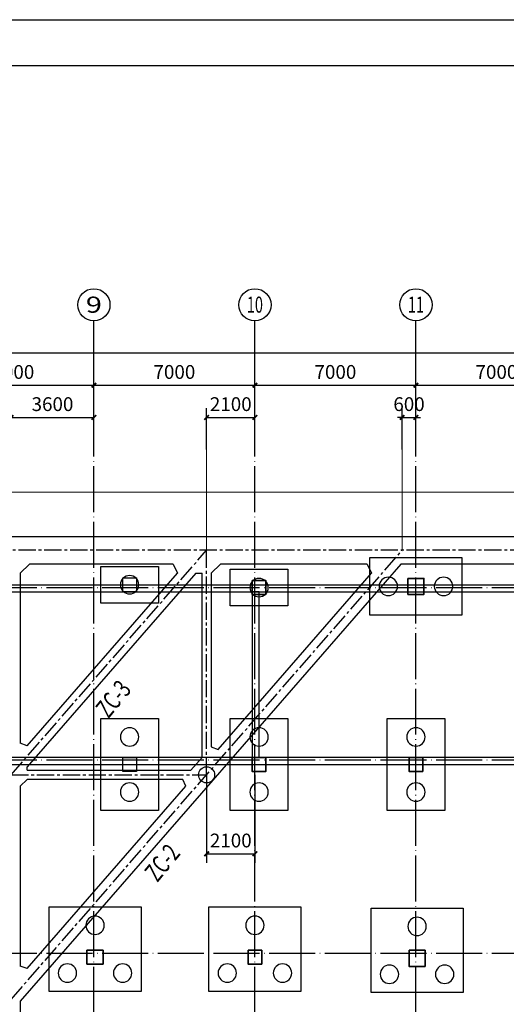
# Model space of a CAD drawing. Units: millimetres. Extents: x 408142 to 1302376, y -251225 to 1519083.
# Drawn here: x 950290 to 971444, y 756258 to 799089 of the extents above; entities that cross this region are included whole.
import ezdxf
from ezdxf.enums import TextEntityAlignment as Align

# ---------------------------------------------------------------- set-up
doc = ezdxf.new("R2010")
doc.units = ezdxf.units.MM
doc.header["$LTSCALE"] = 1000
doc.header["$MEASUREMENT"] = 0
doc.linetypes.add('CENTER2', pattern=[1.125, 0.75, -0.125, 0.125, -0.125])
doc.linetypes.add('DOTE', pattern=[2.42, 2, -0.2, 0.02, -0.2])
for name, color, linetype in [('A-DOTE', 8, 'DOTE'), ('AXIS_TEXT', 7, 'Continuous'), ('AXIS_Z', 1, 'CENTER2'), ('BSC_R_EDGE', 7, 'Continuous'), ('C-AXIS', 3, 'Continuous'), ('LZ', 3, 'Continuous'), ('S-CAP', 76, 'Continuous'), ('S-COLS', 7, 'Continuous'), ('S-PILE', 7, 'Continuous'), ('S-WALL', 6, 'Continuous')]:
    doc.layers.add(name, color=color, linetype=linetype)
doc.layers.add('DM', color=6, linetype='Continuous', lineweight=13)
doc.layers.add('NT', color=7, linetype='Continuous', lineweight=30)
doc.styles.add('CHINESE1', font='tssdeng.shx', dxfattribs={"width": 0.7, "bigfont": 'tssdchn.shx'})
doc.styles.add('COMPLEX', font='COMPLEX')
doc.styles.add('YZ', font='Tssdeng.shx', dxfattribs={"width": 0.7, "bigfont": 'hztxt.shx'})
doc.dimstyles.new('DIM200', dxfattribs={"dimscale": 2, "dimtxt": 300, "dimasz": 100, "dimexe": 200, "dimexo": 0, "dimgap": 100, "dimtad": 1, "dimdec": 0, "dimrnd": 5, "dimzin": 0, "dimdsep": 46, "dimtxsty": 'YZ', "dimblk1": 'ARCHTICK', "dimblk2": 'ARCHTICK', "dimsah": 1, "dimcen": 0.18, "dimclrd": 3, "dimclre": 3, "dimclrt": 7, "dimadec": 0, "dimazin": 0, "dimtfac": 1, "dimtdec": 0, "dimtix": 1, "dimtmove": 2, "dimatfit": 3, "dimldrblk": 'ARCHTICK', "dimfxl": 0, "dimtzin": 0, "dimarcsym": 0})

# ---------------------------------------------------------------- blocks, each defined once
blk = doc.blocks.new('_ArchTick')
at = {"color": 0, "linetype": 'ByBlock', "const_width": 0.4}
blk.add_lwpolyline([(-0.5, -0.5), (0.5, 0.5)], dxfattribs=at)
blk = doc.blocks.new('*D948')
at = {"layer": 'Defpoints', "color": 0, "transparency": 16777216}
for p in [(953515, 783188), (946515, 781788), (953515, 781788)]:
    blk.add_point(p, dxfattribs=at)
at = {"layer": 'DM', "color": 3, "lineweight": -2, "transparency": 16777216}
for p, q in [((946515, 781788), (946515, 783588)), ((953515, 781788), (953515, 783588)), ((946515, 783188), (953515, 783188))]:
    blk.add_line(p, q, dxfattribs=at)
at = {"layer": 'DM', "color": 3, "lineweight": -2, "transparency": 16777216, "xscale": 200, "yscale": 200, "zscale": 200, "rotation": 180}
blk.add_blockref('_ArchTick', (946515, 783188), dxfattribs=at)
at = {"layer": 'DM', "color": 3, "lineweight": -2, "transparency": 16777216, "xscale": 200, "yscale": 200, "zscale": 200}
blk.add_blockref('_ArchTick', (953515, 783188), dxfattribs=at)
at = {"layer": 'DM', "color": 7, "transparency": 16777216, "insert": (950015, 783688), "char_height": 600, "attachment_point": 5, "style": 'YZ', "bg_fill": 3, "box_fill_scale": 1.25, "bg_fill_color": 256, "bg_fill_true_color": 13158600, "bg_fill_transparency": 0}
blk.add_mtext('7000', dxfattribs=at)
blk = doc.blocks.new('*D949')
at = {"layer": 'Defpoints', "color": 0, "transparency": 16777216}
for p in [(960515, 783188), (953515, 781788), (960515, 781788)]:
    blk.add_point(p, dxfattribs=at)
at = {"layer": 'DM', "color": 3, "lineweight": -2, "transparency": 16777216}
for p, q in [((953515, 781788), (953515, 783588)), ((960515, 781788), (960515, 783588)), ((953515, 783188), (960515, 783188))]:
    blk.add_line(p, q, dxfattribs=at)
at = {"layer": 'DM', "color": 3, "lineweight": -2, "transparency": 16777216, "xscale": 200, "yscale": 200, "zscale": 200, "rotation": 180}
blk.add_blockref('_ArchTick', (953515, 783188), dxfattribs=at)
at = {"layer": 'DM', "color": 3, "lineweight": -2, "transparency": 16777216, "xscale": 200, "yscale": 200, "zscale": 200}
blk.add_blockref('_ArchTick', (960515, 783188), dxfattribs=at)
at = {"layer": 'DM', "color": 7, "transparency": 16777216, "insert": (957015, 783688), "char_height": 600, "attachment_point": 5, "style": 'YZ', "bg_fill": 3, "box_fill_scale": 1.25, "bg_fill_color": 256, "bg_fill_true_color": 13158600, "bg_fill_transparency": 0}
blk.add_mtext('7000', dxfattribs=at)
blk = doc.blocks.new('*D950')
at = {"layer": 'Defpoints', "color": 0, "transparency": 16777216}
for p in [(967515, 783188), (960515, 781788), (967515, 781788)]:
    blk.add_point(p, dxfattribs=at)
at = {"layer": 'DM', "color": 3, "lineweight": -2, "transparency": 16777216}
for p, q in [((960515, 781788), (960515, 783588)), ((967515, 781788), (967515, 783588)), ((960515, 783188), (967515, 783188))]:
    blk.add_line(p, q, dxfattribs=at)
at = {"layer": 'DM', "color": 3, "lineweight": -2, "transparency": 16777216, "xscale": 200, "yscale": 200, "zscale": 200, "rotation": 180}
blk.add_blockref('_ArchTick', (960515, 783188), dxfattribs=at)
at = {"layer": 'DM', "color": 3, "lineweight": -2, "transparency": 16777216, "xscale": 200, "yscale": 200, "zscale": 200}
blk.add_blockref('_ArchTick', (967515, 783188), dxfattribs=at)
at = {"layer": 'DM', "color": 7, "transparency": 16777216, "insert": (964015, 783688), "char_height": 600, "attachment_point": 5, "style": 'YZ', "bg_fill": 3, "box_fill_scale": 1.25, "bg_fill_color": 256, "bg_fill_true_color": 13158600, "bg_fill_transparency": 0}
blk.add_mtext('7000', dxfattribs=at)
blk = doc.blocks.new('*D951')
at = {"layer": 'Defpoints', "color": 0, "transparency": 16777216}
for p in [(974515, 783188), (967515, 781788), (974515, 781788)]:
    blk.add_point(p, dxfattribs=at)
at = {"layer": 'DM', "color": 3, "lineweight": -2, "transparency": 16777216}
for p, q in [((967515, 781788), (967515, 783588)), ((974515, 781788), (974515, 783588)), ((967515, 783188), (974515, 783188))]:
    blk.add_line(p, q, dxfattribs=at)
at = {"layer": 'DM', "color": 3, "lineweight": -2, "transparency": 16777216, "xscale": 200, "yscale": 200, "zscale": 200, "rotation": 180}
blk.add_blockref('_ArchTick', (967515, 783188), dxfattribs=at)
at = {"layer": 'DM', "color": 3, "lineweight": -2, "transparency": 16777216, "xscale": 200, "yscale": 200, "zscale": 200}
blk.add_blockref('_ArchTick', (974515, 783188), dxfattribs=at)
at = {"layer": 'DM', "color": 7, "transparency": 16777216, "insert": (971015, 783688), "char_height": 600, "attachment_point": 5, "style": 'YZ', "bg_fill": 3, "box_fill_scale": 1.25, "bg_fill_color": 256, "bg_fill_true_color": 13158600, "bg_fill_transparency": 0}
blk.add_mtext('7000', dxfattribs=at)
blk = doc.blocks.new('*D962')
at = {"layer": 'Defpoints', "color": 0, "transparency": 16777216}
for p in [(899115, 784588), (899115, 783188), (993915, 783188)]:
    blk.add_point(p, dxfattribs=at)
at = {"layer": 'DM', "color": 3, "lineweight": -2, "transparency": 16777216}
for p, q in [((899115, 783188), (899115, 784988)), ((993915, 783188), (993915, 784988)), ((993915, 784588), (899115, 784588))]:
    blk.add_line(p, q, dxfattribs=at)
at = {"layer": 'DM', "color": 3, "lineweight": -2, "transparency": 16777216, "xscale": 200, "yscale": 200, "zscale": 200, "rotation": 180}
blk.add_blockref('_ArchTick', (899115, 784588), dxfattribs=at)
at = {"layer": 'DM', "color": 3, "lineweight": -2, "transparency": 16777216, "xscale": 200, "yscale": 200, "zscale": 200}
blk.add_blockref('_ArchTick', (993915, 784588), dxfattribs=at)
at = {"layer": 'DM', "color": 7, "transparency": 16777216, "insert": (946515, 785088), "char_height": 600, "attachment_point": 5, "style": 'YZ', "bg_fill": 3, "box_fill_scale": 1.25, "bg_fill_color": 256, "bg_fill_true_color": 13158600, "bg_fill_transparency": 0}
blk.add_mtext('94800', dxfattribs=at)
blk = doc.blocks.new('a1')
for p, q in [((186467, 60454), (270567, 60454)), ((188967, 59454), (268567, 59454))]:
    blk.add_line(p, q)
at = {"const_width": 1}
blk.add_lwpolyline([(188967, 59454), (268567, 59454), (268567, 2054), (188967, 2054)], close=True, dxfattribs=at)
blk = doc.blocks.new('*D1035')
at = {"layer": 'Defpoints', "color": 0, "transparency": 16777216}
for p in [(953515, 781788), (949915, 780388), (953515, 780388)]:
    blk.add_point(p, dxfattribs=at)
at = {"layer": 'DM', "color": 3, "lineweight": -2, "transparency": 16777216}
for p, q in [((949915, 780388), (949915, 782188)), ((953515, 780388), (953515, 782188)), ((949915, 781788), (953515, 781788))]:
    blk.add_line(p, q, dxfattribs=at)
at = {"layer": 'DM', "color": 3, "lineweight": -2, "transparency": 16777216, "xscale": 200, "yscale": 200, "zscale": 200, "rotation": 180}
blk.add_blockref('_ArchTick', (949915, 781788), dxfattribs=at)
at = {"layer": 'DM', "color": 3, "lineweight": -2, "transparency": 16777216, "xscale": 200, "yscale": 200, "zscale": 200}
blk.add_blockref('_ArchTick', (953515, 781788), dxfattribs=at)
at = {"layer": 'DM', "color": 7, "transparency": 16777216, "insert": (951715, 782288), "char_height": 600, "attachment_point": 5, "style": 'YZ', "bg_fill": 3, "box_fill_scale": 1.25, "bg_fill_color": 256, "bg_fill_true_color": 13158600, "bg_fill_transparency": 0}
blk.add_mtext('3600', dxfattribs=at)
blk = doc.blocks.new('*D1036')
at = {"layer": 'Defpoints', "color": 0, "transparency": 16777216}
for p in [(960515, 781788), (958415, 780388), (960515, 780388)]:
    blk.add_point(p, dxfattribs=at)
at = {"layer": 'DM', "color": 3, "lineweight": -2, "transparency": 16777216}
for p, q in [((958415, 780388), (958415, 782188)), ((960515, 780388), (960515, 782188)), ((958415, 781788), (960515, 781788))]:
    blk.add_line(p, q, dxfattribs=at)
at = {"layer": 'DM', "color": 3, "lineweight": -2, "transparency": 16777216, "xscale": 200, "yscale": 200, "zscale": 200, "rotation": 180}
blk.add_blockref('_ArchTick', (958415, 781788), dxfattribs=at)
at = {"layer": 'DM', "color": 3, "lineweight": -2, "transparency": 16777216, "xscale": 200, "yscale": 200, "zscale": 200}
blk.add_blockref('_ArchTick', (960515, 781788), dxfattribs=at)
at = {"layer": 'DM', "color": 7, "transparency": 16777216, "insert": (959465, 782288), "char_height": 600, "attachment_point": 5, "style": 'YZ', "bg_fill": 3, "box_fill_scale": 1.25, "bg_fill_color": 256, "bg_fill_true_color": 13158600, "bg_fill_transparency": 0}
blk.add_mtext('2100', dxfattribs=at)
blk = doc.blocks.new('*D1039')
at = {"layer": 'Defpoints', "color": 0, "transparency": 16777216}
for p in [(967515, 781788), (966915, 780388), (967515, 780388)]:
    blk.add_point(p, dxfattribs=at)
at = {"layer": 'DM', "color": 3, "lineweight": -2, "transparency": 16777216}
for p, q in [((966915, 780388), (966915, 782188)), ((967515, 780388), (967515, 782188)), ((966915, 781788), (966715, 781788)), ((966915, 781788), (967515, 781788)), ((967515, 781788), (967715, 781788))]:
    blk.add_line(p, q, dxfattribs=at)
at = {"layer": 'DM', "color": 3, "lineweight": -2, "transparency": 16777216, "xscale": 200, "yscale": 200, "zscale": 200}
blk.add_blockref('_ArchTick', (966915, 781788), dxfattribs=at)
at = {"layer": 'DM', "color": 3, "lineweight": -2, "transparency": 16777216, "xscale": 200, "yscale": 200, "zscale": 200, "rotation": 180}
blk.add_blockref('_ArchTick', (967515, 781788), dxfattribs=at)
at = {"layer": 'DM', "color": 7, "transparency": 16777216, "insert": (967215, 782288), "char_height": 600, "attachment_point": 5, "style": 'YZ', "bg_fill": 3, "box_fill_scale": 1.25, "bg_fill_color": 256, "bg_fill_true_color": 13158600, "bg_fill_transparency": 0}
blk.add_mtext('600', dxfattribs=at)
blk = doc.blocks.new('*D1059')
at = {"layer": 'Defpoints', "color": 0, "transparency": 16777216}
for p in [(958415, 766240), (960515, 766240), (960515, 762806)]:
    blk.add_point(p, dxfattribs=at)
at = {"layer": 'DM', "color": 3, "lineweight": -2, "transparency": 16777216}
for p, q in [((958415, 766240), (958415, 762406)), ((960515, 766240), (960515, 762406)), ((958415, 762806), (960515, 762806))]:
    blk.add_line(p, q, dxfattribs=at)
at = {"layer": 'DM', "color": 3, "lineweight": -2, "transparency": 16777216, "xscale": 200, "yscale": 200, "zscale": 200, "rotation": 180}
blk.add_blockref('_ArchTick', (958415, 762806), dxfattribs=at)
at = {"layer": 'DM', "color": 3, "lineweight": -2, "transparency": 16777216, "xscale": 200, "yscale": 200, "zscale": 200}
blk.add_blockref('_ArchTick', (960515, 762806), dxfattribs=at)
at = {"layer": 'DM', "color": 7, "transparency": 16777216, "insert": (959465, 763306), "char_height": 600, "attachment_point": 5, "style": 'YZ', "bg_fill": 3, "box_fill_scale": 1.25, "bg_fill_color": 256, "bg_fill_true_color": 13158600, "bg_fill_transparency": 0}
blk.add_mtext('2100', dxfattribs=at)

msp = doc.modelspace()

# ---------------------------------------------------------------- linework, layer by layer
at = {"layer": 'A-DOTE', "color": 6, "linetype": 'DOTE'}
for p, q in [((953514.9, 717167.9), (953514.9, 781788.2)), ((960514.9, 717167.9), (960514.9, 781788.2)), ((967514.9, 717167.9), (967514.9, 781788.2)), ((890956, 774388.2), (1007007.4, 774388.2)), ((890956, 766888.2), (1007007.4, 766888.2)), ((890956, 758488.2), (1007007.4, 758488.2))]:
    msp.add_line(p, q, dxfattribs=at)
at = {"layer": 'AXIS_Z'}
for p, q in [((995984.9, 776008.2), (941489.9, 776008.2)), ((949914.9, 766240.2), (958414.9, 776008.2)), ((949914.9, 756472.2), (966914.9, 776008.2)), ((958414.9, 766240.2), (958414.9, 776008.2)), ((949914.9, 766240.2), (958414.9, 766240.2))]:
    msp.add_line(p, q, dxfattribs=at)
at = {"layer": 'BSC_R_EDGE'}
for p, q in [((948957.9, 776608.2), (957914.9, 776608.2)), ((957914.9, 776608.2), (958914.9, 776608.2)), ((958914.9, 776608.2), (966414.9, 776608.2)), ((966414.9, 776608.2), (967414.9, 776608.2)), ((967414.9, 776608.2), (973474.3, 776608.2)), ((950314.9, 775008.2), (950714.9, 775408.2)), ((956964.9, 775408.2), (950714.9, 775408.2)), ((956964.9, 775408.2), (957147.1, 775008.2)), ((958614.9, 775008.2), (959014.9, 775408.2)), ((966856.8, 775408.2), (958679, 766010.5)), ((965398.6, 775408.2), (959014.9, 775408.2)), ((965398.6, 775408.2), (965580.8, 775008.2)), ((973578.5, 775408.2), (966856.8, 775408.2)), ((950314.9, 775008.2), (950314.9, 767613.9)), ((950614.9, 767501.6), (957147.1, 775008.2)), ((957942.4, 775008.2), (950614.9, 766587.6)), ((957942.4, 775008.2), (958214.9, 775008.2)), ((958214.9, 767000.6), (958214.9, 775008.2)), ((958614.9, 775008.2), (958614.9, 767460.2)), ((958914.9, 767348), (965580.8, 775008.2)), ((950614.9, 767501.6), (950314.9, 767613.9)), ((958614.9, 767460.2), (958914.9, 767348)), ((957727.3, 766440.2), (958214.9, 767000.6)), ((950614.9, 766440.2), (950614.9, 766587.6)), ((950614.9, 766440.2), (957727.3, 766440.2)), ((950314.9, 765740.2), (950614.9, 766040.2)), ((958679, 766010.5), (950314.9, 756398.7)), ((957379.2, 766040.2), (950614.9, 766040.2)), ((957515.9, 765740.2), (957379.2, 766040.2)), ((950314.9, 765740.2), (950314.9, 757922.1)), ((950614.9, 757809.8), (957515.9, 765740.2)), ((950614.9, 757809.8), (950314.9, 757922.1)), ((950314.9, 756398.7), (950314.9, 746777.7))]:
    msp.add_line(p, q, dxfattribs=at)
at = {"layer": 'C-AXIS'}
for centre in [(953514.9, 786688.2), (960514.9, 786688.2), (967514.9, 786688.2)]:
    msp.add_circle(centre, 700, dxfattribs=at)
at = {"layer": 'DM'}
for p, q in [((958414.9, 776008.2), (958414.9, 780388.2)), ((966914.9, 776008.2), (966914.9, 780388.2)), ((941489.9, 778533.2), (1005607.4, 778533.2))]:
    msp.add_line(p, q, dxfattribs=at)
at = {"layer": 'S-CAP', "color": 6}
for p, q in [((965514.9, 773188.2), (965514.9, 775688.2)), ((965514.9, 775688.2), (969514.9, 775688.2)), ((969514.9, 775688.2), (969514.9, 773188.2)), ((953817.9, 775308.2), (956317.9, 775308.2)), ((953817.9, 773708.2), (953817.9, 775308.2)), ((956317.9, 775308.2), (956317.9, 773708.2)), ((959444.9, 775188.2), (961944.9, 775188.2)), ((959444.9, 773588.2), (959444.9, 775188.2)), ((961944.9, 775188.2), (961944.9, 773588.2)), ((956317.9, 773708.2), (953817.9, 773708.2)), ((961944.9, 773588.2), (959444.9, 773588.2)), ((969514.9, 773188.2), (965514.9, 773188.2)), ((953817.9, 764688.2), (953817.9, 768688.2)), ((953817.9, 768688.2), (956317.9, 768688.2)), ((956317.9, 768688.2), (956317.9, 764688.2)), ((959444.9, 768688.2), (961944.9, 768688.2)), ((961944.9, 768688.2), (961944.9, 764688.2)), ((966264.9, 764688.2), (966264.9, 768688.2)), ((966264.9, 768688.2), (968764.9, 768688.2)), ((968764.9, 768688.2), (968764.9, 764688.2)), ((956317.9, 764688.2), (953817.9, 764688.2)), ((968764.9, 764688.2), (966264.9, 764688.2)), ((951564.9, 756814.7), (951564.9, 760494.7)), ((951564.9, 760494.7), (955564.9, 760494.7)), ((955564.9, 760494.7), (955564.9, 756814.7)), ((958514.9, 756814.7), (958514.9, 760494.7)), ((958514.9, 760494.7), (962514.9, 760494.7)), ((962514.9, 760494.7), (962514.9, 756814.7)), ((965564.9, 756764.7), (965564.9, 760444.7)), ((965564.9, 760444.7), (969564.9, 760444.7)), ((969564.9, 760444.7), (969564.9, 756764.7)), ((955564.9, 756814.7), (951564.9, 756814.7)), ((962514.9, 756814.7), (958514.9, 756814.7)), ((969564.9, 756764.7), (965564.9, 756764.7))]:
    msp.add_line(p, q, dxfattribs=at)
at = {"layer": 'S-COLS', "color": 6}
for points in [[(954767.9, 774808.2), (955367.9, 774808.2), (955367.9, 774208.2), (954767.9, 774208.2)], [(954767.9, 766988.2), (955367.9, 766988.2), (955367.9, 766388.2), (954767.9, 766388.2)]]:
    msp.add_lwpolyline(points, close=True, dxfattribs=at)
at = {"layer": 'S-COLS', "color": 6, "lineweight": 35}
for points in [[(960394.9, 774688.2), (960994.9, 774688.2), (960994.9, 774088.2), (960394.9, 774088.2)], [(967164.9, 774788.2), (967864.9, 774788.2), (967864.9, 774088.2), (967164.9, 774088.2)], [(967214.9, 766988.2), (967814.9, 766988.2), (967814.9, 766388.2), (967214.9, 766388.2)], [(953214.9, 758608.2), (953914.9, 758608.2), (953914.9, 758008.2), (953214.9, 758008.2)], [(960214.9, 758608.2), (960814.9, 758608.2), (960814.9, 758008.2), (960214.9, 758008.2)], [(967214.9, 758608.2), (967914.9, 758608.2), (967914.9, 757908.2), (967214.9, 757908.2)]]:
    msp.add_lwpolyline(points, close=True, dxfattribs=at)
at = {"layer": 'S-PILE', "color": 6}
for centre, start, end in [((955067.9, 774508.2), 0, 180), ((966314.9, 774438.2), 0, 180), ((968714.9, 774438.2), 0, 180), ((955067.9, 774508.2), 180, 0), ((960694.9, 774388.2), 0, 180), ((966314.9, 774438.2), 180, 0), ((968714.9, 774438.2), 180, 0), ((960694.9, 774388.2), 180, 0), ((955067.9, 767888.2), 90, 270), ((955067.9, 767888.2), 270, 90), ((960694.9, 767888.2), 90, 270), ((960694.9, 767888.2), 270, 90), ((967514.9, 767888.2), 90, 270), ((967514.9, 767888.2), 270, 90), ((955067.9, 765488.2), 90, 270), ((955067.9, 765488.2), 270, 90), ((967514.9, 765488.2), 90, 270), ((967514.9, 765488.2), 270, 90), ((953564.9, 759695.2), 0, 180), ((960514.9, 759695.2), 0, 180), ((967564.9, 759645.2), 0, 180), ((953564.9, 759695.2), 180, 0), ((960514.9, 759695.2), 180, 0), ((967564.9, 759645.2), 180, 0), ((952364.9, 757614.7), 0, 180), ((954764.9, 757614.7), 0, 180), ((959314.9, 757614.7), 0, 180), ((961714.9, 757614.7), 0, 180), ((966364.9, 757564.7), 0, 180), ((968764.9, 757564.7), 0, 180), ((952364.9, 757614.7), 180, 0), ((954764.9, 757614.7), 180, 0), ((959314.9, 757614.7), 180, 0), ((961714.9, 757614.7), 180, 0), ((966364.9, 757564.7), 180, 0), ((968764.9, 757564.7), 180, 0)]:
    msp.add_arc(centre, 400, start, end, dxfattribs=at)
at = {"layer": 'S-WALL', "color": 6}
msp.add_lwpolyline([(960394.9, 766988.2), (960694.9, 766988.2), (960694.9, 774208.2), (960394.9, 774208.2)], close=True, dxfattribs=at)
msp.add_lwpolyline([(946164.9, 766688.2), (994034.9, 766688.2), (994034.9, 766988.2), (946164.9, 766988.2), (946164.9, 766688.2)], dxfattribs=at)

# ---------------------------------------------------------------- texts
at = {"layer": 'AXIS_TEXT', "lineweight": 5, "style": 'COMPLEX'}
for tag, width, p, p2 in [('9', 1.5, (953164.9, 786343.4), (953864.9, 786343.4)), ('10', 0.724138, (960164.9, 786343.4), (960864.9, 786343.4)), ('11', 0.875, (967164.9, 786343.4), (967864.9, 786343.4))]:
    msp.add_attdef(tag, text='', height=700, dxfattribs=dict(at, width=width)).set_placement(p, p2, align=Align.FIT)
at = {"layer": 'NT', "lineweight": -3, "style": 'CHINESE1', "width": 0.7}
for s, p in [('ZC-3', (954147, 768661.4)), ('ZC-2', (956274.4, 761535.1))]:
    msp.add_text(s, height=800, rotation=50.64723, dxfattribs=at).set_placement(p)

# ---------------------------------------------------------------- next in the draw order: dimensions: what is measured, and where the dimension line sits
at = {"layer": 'DM'}
dim = msp.add_linear_dim(base=(953514.9, 783188.2), p1=(946514.9, 781788.2), p2=(953514.9, 781788.2), angle=180, dimstyle='DIM200', dxfattribs=at)
dim.commit()
dim.dimension.update_dxf_attribs({"geometry": '*D948', "text_midpoint": (950014.9, 783688.2)})

# ---------------------------------------------------------------- next in the draw order: dimensions: what is measured, and where the dimension line sits
dim = msp.add_linear_dim(base=(960514.9, 783188.2), p1=(953514.9, 781788.2), p2=(960514.9, 781788.2), angle=180, dimstyle='DIM200', dxfattribs=at)
dim.commit()
dim.dimension.update_dxf_attribs({"geometry": '*D949', "text_midpoint": (957014.9, 783688.2)})

# ---------------------------------------------------------------- next in the draw order: dimensions: what is measured, and where the dimension line sits
dim = msp.add_linear_dim(base=(967514.9, 783188.2), p1=(960514.9, 781788.2), p2=(967514.9, 781788.2), angle=180, dimstyle='DIM200', dxfattribs=at)
dim.commit()
dim.dimension.update_dxf_attribs({"geometry": '*D950', "text_midpoint": (964014.9, 783688.2)})

# ---------------------------------------------------------------- next in the draw order: dimensions: what is measured, and where the dimension line sits
dim = msp.add_linear_dim(base=(974514.9, 783188.2), p1=(967514.9, 781788.2), p2=(974514.9, 781788.2), angle=180, dimstyle='DIM200', dxfattribs=at)
dim.commit()
dim.dimension.update_dxf_attribs({"geometry": '*D951', "text_midpoint": (971014.9, 783688.2)})

# ---------------------------------------------------------------- next in the draw order: dimensions: what is measured, and where the dimension line sits
dim = msp.add_aligned_dim(p1=(993914.9, 783188.2), p2=(899114.9, 783188.2), distance=-1400, dimstyle='DIM200', dxfattribs=at)
dim.commit()
dim.dimension.update_dxf_attribs({"geometry": '*D962', "text_midpoint": (946514.9, 785088.2)})

# ---------------------------------------------------------------- next in the draw order: linework, layer by layer
at = {"layer": 'C-AXIS'}
for p, q in [((953514.9, 781788.2), (953514.9, 785988.2)), ((960514.9, 781788.2), (960514.9, 785988.2)), ((967514.9, 781788.2), (967514.9, 785988.2))]:
    msp.add_line(p, q, dxfattribs=at)

# ---------------------------------------------------------------- next in the draw order: block references
at = {"xscale": 2, "yscale": 2, "zscale": 2}
msp.add_blockref('a1', (491575.6, 678182.4), dxfattribs=at)

# ---------------------------------------------------------------- next in the draw order: dimensions: what is measured, and where the dimension line sits
at = {"layer": 'DM'}
for base, p1, p2, picture, middle in [((953514.9, 781788.2), (949914.9, 780388.2), (953514.9, 780388.2), '*D1035', (951714.9, 782288.2)), ((960514.9, 781788.2), (958414.9, 780388.2), (960514.9, 780388.2), '*D1036', (959464.9, 782288.2)), ((967514.9, 781788.2), (966914.9, 780388.2), (967514.9, 780388.2), '*D1039', (967214.9, 782288.2))]:
    dim = msp.add_linear_dim(base=base, p1=p1, p2=p2, dimstyle='DIM200', dxfattribs=at)
    dim.commit()
    dim.dimension.update_dxf_attribs({"geometry": picture, "text_midpoint": middle})
dim = msp.add_aligned_dim(p1=(958414.9, 766240.2), p2=(960514.9, 766240.2), distance=-3433.7, dimstyle='DIM200', dxfattribs=at)
dim.commit()
dim.dimension.update_dxf_attribs({"geometry": '*D1059', "text_midpoint": (959464.9, 763306.5)})

# ---------------------------------------------------------------- next in the draw order: linework, layer by layer
at = {"layer": 'LZ', "color": 6, "lineweight": -3}
msp.add_circle((958414.9, 766240.2), 349.3, dxfattribs=at)
at = {"layer": 'S-CAP', "color": 6}
for p, q in [((959444.9, 764688.2), (959444.9, 768688.2)), ((961944.9, 764688.2), (959444.9, 764688.2))]:
    msp.add_line(p, q, dxfattribs=at)
at = {"layer": 'S-COLS', "color": 6, "lineweight": 35}
msp.add_lwpolyline([(960394.9, 766988.2), (960994.9, 766988.2), (960994.9, 766388.2), (960394.9, 766388.2)], close=True, dxfattribs=at)
at = {"layer": 'S-PILE', "color": 6}
for start, end in [(90, 270), (270, 90)]:
    msp.add_arc((960694.9, 765488.2), 400, start, end, dxfattribs=at)
at = {"layer": 'S-WALL', "color": 6}
msp.add_lwpolyline([(939514.9, 777008.2), (939514.9, 774508.2), (994034.9, 774508.2), (994034.9, 728818.2), (898814.9, 728818.2), (898814.9, 774508.2), (911634.9, 774508.2), (911634.9, 772808.2), (925514.9, 772808.2), (925514.9, 777008.2), (939514.9, 777008.2)], dxfattribs=at)
msp.add_lwpolyline([(939214.9, 774208.2), (993734.9, 774208.2), (993734.9, 729118.2), (899114.9, 729118.2), (899114.9, 774208.2), (911334.9, 774208.2), (911334.9, 772508.2), (925814.9, 772508.2), (925814.9, 776708.2), (939214.9, 776708.2)], close=True, dxfattribs=at)

doc.saveas('drawing.dxf')
